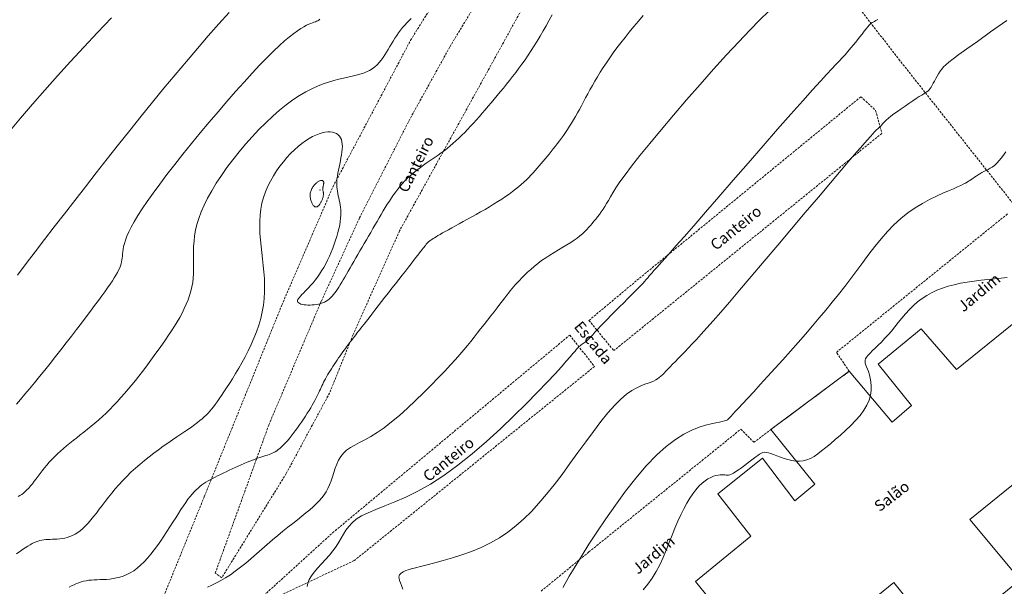
# Model space of a CAD drawing. Units: millimetres. Extents: x 21783 to 163269, y -70257 to 47500.
# Drawn here: x 59117 to 59206, y 30144 to 30195 of the extents above; entities that cross this region are included whole.
import ezdxf

# ---------------------------------------------------------------- set-up
doc = ezdxf.new("R2010")
doc.units = ezdxf.units.MM
doc.linetypes.add('HIDDEN', pattern=[0.375, 0.25, -0.125])
for name, color, linetype, lineweight in [('Layer1', 1, 'Continuous', 0), ('Layer7', 7, 'Continuous', 0), ('MDT1_CURVAS_MESTRE', 32, 'Continuous', 0), ('POSTE', 1, 'Continuous', 0)]:
    doc.layers.add(name, color=color, linetype=linetype, lineweight=lineweight)
doc.styles.add('EXPLODED0', font='verdana.ttf', dxfattribs={"height": 0.2})

msp = doc.modelspace()

# ---------------------------------------------------------------- linework, layer by layer
at = {"layer": 'Layer1', "linetype": 'HIDDEN', "ltscale": 0.8}
for p, q in [((59168.57747, 30167.8348, 814.492), (59170.83215, 30165.08889, 814.492)), ((59166.82297, 30166.4967, 814.492), (59169.07867, 30163.6491, 814.492))]:
    msp.add_line(p, q, dxfattribs=at)
for points, elevation in [([(59206.70767, 30246.9941), (59196.98317, 30240.1238), (59184.13727, 30229.94), (59179.93537, 30226.0128), (59177.14087, 30223.0496), (59175.69567, 30220.065), (59175.82937, 30218.4249), (59184.95467, 30206.7722), (59196.75597, 30191.5631), (59207.18717, 30178.3999), (59209.42477, 30178.6999), (59217.68829, 30169.44652)], 1635.77558), ([(59115.63877, 30121.9165), (59120.57907, 30126.3901), (59124.29767, 30131.5318), (59126.52857, 30135.3761), (59128.54017, 30139.4226), (59133.59237, 30151.8192), (59140.64557, 30169.2323), (59145.30267, 30179.9989), (59152.35537, 30193.2911), (59163.47677, 30211.1888), (59169.20087, 30219.61), (59172.89277, 30223.3978), (59177.34337, 30228.6521), (59189.71327, 30241.0398), (59193.64417, 30243.9392)], 1635.77558), ([(59168.57747, 30167.8348), (59172.94117, 30171.4835), (59193.30397, 30188.1614), (59194.64107, 30186.9218), (59195.20727, 30184.8316), (59170.83227, 30165.08875)], 814.492), ([(59168.57177, 30146.8001), (59182.39907, 30157.9614), (59183.55557, 30156.7574), (59192.24217, 30163.218), (59191.07687, 30164.9328), (59206.67997, 30177.5504)], 811.21979), ([(59138.80837, 30142.6597), (59145.26387, 30148.5346), (59166.82297, 30166.4967)], 814.492), ([(59169.07867, 30163.6491), (59147.22407, 30146.0082), (59139.14647, 30142.21712), (59138.80837, 30142.6597)], 814.492), ([(59164.23787, 30143.2449), (59168.57177, 30146.8001)], 811.21979)]:
    msp.add_lwpolyline(points, dxfattribs=dict(at, elevation=elevation))
at = {"layer": 'Layer1', "linetype": 'HIDDEN', "ltscale": 0.8, "elevation": 813.668}
msp.add_lwpolyline([(59134.59077, 30144.8732), (59139.46877, 30158.3567), (59144.24867, 30169.6272), (59147.70627, 30177.1422), (59152.19047, 30185.953), (59155.94317, 30192.7214), (59161.01257, 30201.1531), (59165.27127, 30207.6912), (59171.09707, 30215.8243), (59172.56137, 30215.4162), (59173.52767, 30214.0136), (59167.49087, 30205.2073), (59151.35567, 30175.9883), (59147.12617, 30166.5451), (59144.98597, 30161.2386), (59141.04067, 30153.913), (59135.18016, 30144.44759), (59134.59077, 30144.8732)], close=True, dxfattribs=at)
at = {"layer": 'Layer1', "elevation": 810.578}
for points in [[(59192.24217, 30163.218), (59196.13887, 30158.5918), (59197.90067, 30160.0968), (59194.85917, 30163.8558), (59198.79287, 30167.0584), (59201.98607, 30163.3805), (59208.31957, 30168.5081), (59212.09657, 30163.9414), (59215.40507, 30159.8999), (59217.27607, 30157.4743), (59219.94927, 30154.2174)], [(59178.26087, 30144.1078), (59183.28417, 30148.2168), (59180.29167, 30152.0689), (59184.34467, 30155.3163), (59187.30417, 30151.4528), (59189.11847, 30152.9515), (59185.11998, 30157.92092), (59192.24217, 30163.218)], [(59217.27607, 30157.4743), (59212.76717, 30153.5417), (59210.84427, 30155.9143), (59203.21887, 30149.752), (59207.77457, 30144.2594), (59200.73827, 30138.5209), (59196.28697, 30144.0246), (59188.53037, 30137.7186), (59186.72957, 30139.8907), (59183.72387, 30137.4021), (59178.24758, 30144.09693)]]:
    msp.add_lwpolyline(points, dxfattribs=at)
at = {"layer": 'MDT1_CURVAS_MESTRE'}
for points in [[(59125.17132, 30195.33899), (59123.88421, 30194.00409), (59122.6331, 30192.6778), (59121.41701, 30191.36074), (59120.23493, 30190.05388), (59119.08586, 30188.75819), (59117.96879, 30187.47465), (59116.8827, 30186.20421), (59115.82657, 30184.94785)], [(59144.09672, 30195.19809), (59144.00598, 30195.12806), (59143.91019, 30195.06712), (59143.80725, 30195.01487), (59143.69489, 30194.96993), (59143.57, 30194.92702), (59143.42926, 30194.8799), (59143.26936, 30194.82234), (59143.08697, 30194.74808), (59142.87878, 30194.65088), (59142.64147, 30194.52451), (59142.37173, 30194.36272), (59142.06624, 30194.15927), (59141.72168, 30193.90792), (59141.33474, 30193.60241), (59140.9021, 30193.23652), (59140.42044, 30192.80399), (59139.88645, 30192.29859), (59139.2968, 30191.71407), (59138.65023, 30191.047), (59137.95362, 30190.30511), (59137.21591, 30189.49898), (59136.44602, 30188.63915), (59135.65289, 30187.73618), (59134.84545, 30186.80062), (59134.03263, 30185.84303), (59133.22336, 30184.87395), (59132.42657, 30183.90396), (59131.65119, 30182.94359), (59130.90616, 30182.0034), (59130.2004, 30181.09396), (59129.54285, 30180.22581), (59128.94243, 30179.4095), (59128.40809, 30178.6556), (59127.94629, 30177.97208), (59127.5537, 30177.35663), (59127.22451, 30176.80436), (59126.95293, 30176.3104), (59126.73318, 30175.86985), (59126.55944, 30175.47783), (59126.42593, 30175.12945), (59126.32684, 30174.81983), (59126.25639, 30174.54408), (59126.20878, 30174.29732), (59126.17821, 30174.07466), (59126.15888, 30173.87122), (59126.145, 30173.68211), (59126.13078, 30173.50245), (59126.11042, 30173.32735), (59126.07885, 30173.15229), (59126.03399, 30172.97425), (59125.97446, 30172.79057), (59125.89891, 30172.59859), (59125.80597, 30172.39565), (59125.69428, 30172.17909), (59125.56247, 30171.94625), (59125.4092, 30171.69447), (59125.23308, 30171.42111), (59125.03277, 30171.12349), (59124.80689, 30170.79895), (59124.55409, 30170.44485), (59124.273, 30170.05851), (59123.96226, 30169.63729), (59123.62051, 30169.17853), (59123.24729, 30168.68094), (59122.84573, 30168.1488), (59122.41988, 30167.58776), (59121.97378, 30167.00347), (59121.51148, 30166.4016), (59121.03701, 30165.78778), (59120.55441, 30165.16768), (59120.06773, 30164.54695), (59119.581, 30163.93124), (59119.09828, 30163.32621), (59118.62359, 30162.7375), (59118.16099, 30162.17078), (59117.71451, 30161.63169), (59117.2882, 30161.1259), (59116.88609, 30160.65904), (59116.51131, 30160.23532)], [(59116.52251, 30146.62), (59116.81166, 30146.83016), (59117.07586, 30147.01737), (59117.31811, 30147.18288), (59117.54139, 30147.32794), (59117.74872, 30147.45383), (59117.94307, 30147.56179), (59118.12746, 30147.65309), (59118.30487, 30147.72898), (59118.47831, 30147.79073), (59118.65077, 30147.8396), (59118.82524, 30147.87684), (59119.00472, 30147.90371), (59119.19162, 30147.92171), (59119.38594, 30147.9333), (59119.58709, 30147.94118), (59119.79451, 30147.94805), (59120.00759, 30147.95659), (59120.22576, 30147.96951), (59120.44843, 30147.9895), (59120.67502, 30148.01926), (59120.90494, 30148.06149), (59121.13761, 30148.11889), (59121.37244, 30148.19415), (59121.60885, 30148.28997), (59121.84626, 30148.40904), (59122.08407, 30148.55407), (59122.32171, 30148.72775), (59122.55891, 30148.9319), (59122.79667, 30149.16487), (59123.03632, 30149.42413), (59123.27917, 30149.70715), (59123.52655, 30150.0114), (59123.77978, 30150.33436), (59124.04019, 30150.67348), (59124.3091, 30151.02625), (59124.58782, 30151.39013), (59124.87768, 30151.7626), (59125.18001, 30152.14112), (59125.49612, 30152.52317), (59125.82734, 30152.90622), (59126.17499, 30153.28774), (59126.54039, 30153.6652), (59126.92409, 30154.03638), (59127.32358, 30154.40032), (59127.73554, 30154.75639), (59128.15669, 30155.10392), (59128.58373, 30155.44227), (59129.01336, 30155.7708), (59129.44228, 30156.08886), (59129.86721, 30156.3958), (59130.28483, 30156.69098), (59130.69186, 30156.97374), (59131.085, 30157.24345), (59131.46096, 30157.49945), (59131.81643, 30157.74109), (59132.14812, 30157.96774), (59132.45273, 30158.17874), (59132.72811, 30158.37413), (59132.97665, 30158.5567), (59133.20187, 30158.72992), (59133.40732, 30158.89726), (59133.59651, 30159.0622), (59133.77299, 30159.22819), (59133.94029, 30159.39873), (59134.10193, 30159.57727), (59134.26144, 30159.76729), (59134.42236, 30159.97226), (59134.58822, 30160.19565), (59134.76255, 30160.44093), (59134.94888, 30160.71158), (59135.15074, 30161.01107), (59135.37167, 30161.34286), (59135.61388, 30161.70944), (59135.87441, 30162.10934), (59136.14896, 30162.5401), (59136.43325, 30162.99926), (59136.723, 30163.48435), (59137.01392, 30163.99292), (59137.30172, 30164.5225), (59137.58214, 30165.07064), (59137.85087, 30165.63487), (59138.10363, 30166.21273), (59138.33615, 30166.80176), (59138.54413, 30167.3995), (59138.72329, 30168.00349), (59138.86935, 30168.61126), (59138.97802, 30169.22037), (59139.04666, 30169.82867), (59139.07917, 30170.43535), (59139.08109, 30171.03993), (59139.05795, 30171.64192), (59139.0153, 30172.24084), (59138.95868, 30172.8362), (59138.89363, 30173.42752), (59138.82568, 30174.01431), (59138.76038, 30174.5961), (59138.70327, 30175.17238), (59138.65988, 30175.74269), (59138.63576, 30176.30653), (59138.63645, 30176.86342), (59138.66748, 30177.41288), (59138.7344, 30177.95442), (59138.84126, 30178.48736), (59138.98617, 30179.01026), (59139.16578, 30179.52147), (59139.3767, 30180.01936), (59139.61558, 30180.50228), (59139.87904, 30180.96859), (59140.16371, 30181.41666), (59140.46624, 30181.84484), (59140.78324, 30182.2515), (59141.11135, 30182.63498), (59141.4472, 30182.99366), (59141.78743, 30183.32589), (59142.12866, 30183.63003), (59142.46753, 30183.90443), (59142.80066, 30184.14747), (59143.12507, 30184.3579), (59143.43922, 30184.53608), (59143.74197, 30184.68279), (59144.03215, 30184.79879), (59144.30861, 30184.88485), (59144.5702, 30184.94173), (59144.81577, 30184.9702), (59145.04416, 30184.97103), (59145.25422, 30184.94499), (59145.44479, 30184.89284), (59145.61471, 30184.81535), (59145.76285, 30184.71328), (59145.88803, 30184.58741), (59145.9891, 30184.4385), (59146.06492, 30184.26733), (59146.115, 30184.07491), (59146.14151, 30183.86333), (59146.14731, 30183.63496), (59146.13525, 30183.39213), (59146.10819, 30183.1372), (59146.06897, 30182.87252), (59146.02045, 30182.60045), (59145.96548, 30182.32332), (59145.9069, 30182.0435), (59145.84758, 30181.76334), (59145.79035, 30181.48517), (59145.73809, 30181.21137), (59145.69362, 30180.94427), (59145.65981, 30180.68623), (59145.63951, 30180.4396), (59145.63471, 30180.20596), (59145.64397, 30179.98382), (59145.66497, 30179.77091), (59145.69541, 30179.56498), (59145.73299, 30179.36376), (59145.77539, 30179.16498), (59145.82033, 30178.96639), (59145.86548, 30178.76572), (59145.90854, 30178.56071), (59145.94721, 30178.34909), (59145.97918, 30178.12862), (59146.00215, 30177.89701), (59146.01381, 30177.65201), (59146.01184, 30177.39137), (59145.99396, 30177.1128), (59145.95839, 30176.81489), (59145.90554, 30176.49949), (59145.83634, 30176.16932), (59145.75175, 30175.82708), (59145.65271, 30175.47546), (59145.54016, 30175.11716), (59145.41504, 30174.7549), (59145.2783, 30174.39135), (59145.13088, 30174.02924), (59144.97373, 30173.67125), (59144.80778, 30173.3201), (59144.634, 30172.97847), (59144.4533, 30172.64908), (59144.26665, 30172.33461), (59144.07499, 30172.03778), (59143.8795, 30171.76069), (59143.68238, 30171.50311), (59143.48606, 30171.26422), (59143.29298, 30171.04319), (59143.10559, 30170.83919), (59142.9263, 30170.6514), (59142.75758, 30170.479), (59142.60184, 30170.32116), (59142.46154, 30170.17706), (59142.3391, 30170.04588), (59142.23696, 30169.92678), (59142.15757, 30169.81895), (59142.10335, 30169.72156), (59142.07676, 30169.63379), (59142.08022, 30169.55481), (59142.11527, 30169.48397), (59142.17984, 30169.42129), (59142.27098, 30169.36696), (59142.38571, 30169.32118), (59142.52107, 30169.28412), (59142.67409, 30169.25599), (59142.84181, 30169.23698), (59143.02126, 30169.22727), (59143.20948, 30169.22706), (59143.40349, 30169.23654), (59143.60034, 30169.25591), (59143.79705, 30169.28534), (59143.99067, 30169.32504), (59144.17822, 30169.37519), (59144.35674, 30169.43599), (59144.52399, 30169.50763), (59144.6806, 30169.59034), (59144.82795, 30169.68434), (59144.9674, 30169.78987), (59145.10031, 30169.90716), (59145.22806, 30170.03644), (59145.35199, 30170.17793), (59145.47349, 30170.33187), (59145.5939, 30170.49849), (59145.71461, 30170.67801), (59145.83697, 30170.87067), (59145.96235, 30171.0767), (59146.09212, 30171.29633), (59146.22764, 30171.52978), (59146.37026, 30171.77729), (59146.52102, 30172.03884), (59146.67953, 30172.31343), (59146.84504, 30172.59982), (59147.01682, 30172.89677), (59147.19414, 30173.20302), (59147.37626, 30173.51733), (59147.56245, 30173.83846), (59147.75197, 30174.16517), (59147.94408, 30174.4962), (59148.13805, 30174.83032), (59148.33315, 30175.16627), (59148.52863, 30175.50282), (59148.72376, 30175.83871), (59148.91781, 30176.17271), (59149.11004, 30176.50357), (59149.29995, 30176.83019), (59149.48795, 30177.15205), (59149.67471, 30177.46878), (59149.86087, 30177.78), (59150.04708, 30178.08535), (59150.23401, 30178.38444), (59150.4223, 30178.67691), (59150.6126, 30178.96239), (59150.80557, 30179.2405), (59151.00186, 30179.51087), (59151.20213, 30179.77312), (59151.40702, 30180.02688), (59151.61719, 30180.27179), (59151.8333, 30180.50746), (59152.05599, 30180.73353), (59152.28571, 30180.94991), (59152.5221, 30181.15765), (59152.76457, 30181.35811), (59153.01256, 30181.55263), (59153.26549, 30181.74255), (59153.52278, 30181.92922), (59153.78386, 30182.11399), (59154.04815, 30182.2982), (59154.31508, 30182.4832), (59154.58407, 30182.67033), (59154.85455, 30182.86094), (59155.12594, 30183.05637), (59155.39768, 30183.25798), (59155.66917, 30183.4671), (59155.93985, 30183.68509), (59156.20929, 30183.91299), (59156.47755, 30184.15067), (59156.74489, 30184.39771), (59157.01151, 30184.65369), (59157.27764, 30184.91818), (59157.54351, 30185.19076), (59157.80935, 30185.471), (59158.07537, 30185.75848), (59158.34181, 30186.05278), (59158.60889, 30186.35346), (59158.87683, 30186.66012), (59159.14586, 30186.97231), (59159.4162, 30187.28963), (59159.68808, 30187.61164), (59159.96173, 30187.93792), (59160.23728, 30188.26823), (59160.51454, 30188.60306), (59160.79323, 30188.94307), (59161.07305, 30189.28893), (59161.35374, 30189.64132), (59161.63501, 30190.00089), (59161.91658, 30190.36833), (59162.19816, 30190.74429), (59162.47948, 30191.12946), (59162.76025, 30191.52448), (59163.04018, 30191.93005), (59163.31901, 30192.34681), (59163.59645, 30192.77545), (59163.8722, 30193.21663), (59164.146, 30193.67102), (59164.41754, 30194.13871), (59164.68636, 30194.61744), (59164.95201, 30195.10437), (59165.21402, 30195.59669)], [(59116.61467, 30171.96139), (59117.40019, 30172.99554), (59118.21864, 30174.06933), (59119.06983, 30175.18207), (59119.95356, 30176.33305), (59120.86905, 30177.52071), (59121.81302, 30178.74002), (59122.78164, 30179.98506), (59123.77102, 30181.24995), (59124.7773, 30182.52876), (59125.79663, 30183.81561), (59126.82515, 30185.10459), (59127.85897, 30186.3898), (59128.89426, 30187.66532), (59129.92713, 30188.92527), (59130.95373, 30190.16374), (59131.97019, 30191.37482), (59132.97266, 30192.55261), (59133.95727, 30193.6912), (59134.92015, 30194.78471), (59135.85821, 30195.82864)], [(59116.67201, 30151.84573), (59116.83125, 30151.92559), (59116.99076, 30152.02287), (59117.15015, 30152.13936), (59117.30924, 30152.27629), (59117.46872, 30152.43255), (59117.62945, 30152.60644), (59117.79234, 30152.79627), (59117.95827, 30153.00034), (59118.12812, 30153.21695), (59118.30278, 30153.44441), (59118.48314, 30153.68103), (59118.67009, 30153.92509), (59118.86451, 30154.17492), (59119.06729, 30154.4288), (59119.27931, 30154.68505), (59119.50147, 30154.94198), (59119.73465, 30155.19787), (59119.97973, 30155.45104), (59120.23731, 30155.70028), (59120.50675, 30155.94634), (59120.78715, 30156.19045), (59121.07756, 30156.43386), (59121.37707, 30156.67781), (59121.68476, 30156.92352), (59121.9997, 30157.17224), (59122.32097, 30157.42521), (59122.64764, 30157.68366), (59122.97879, 30157.94884), (59123.3135, 30158.22197), (59123.65084, 30158.50431), (59123.98988, 30158.79708), (59124.32972, 30159.10153), (59124.66941, 30159.41889), (59125.00815, 30159.75001), (59125.34558, 30160.0942), (59125.68143, 30160.45035), (59126.01545, 30160.81738), (59126.3474, 30161.1942), (59126.677, 30161.57972), (59127.00401, 30161.97284), (59127.32817, 30162.37247), (59127.64922, 30162.77753), (59127.96692, 30163.18693), (59128.281, 30163.59956), (59128.59122, 30164.01434), (59128.89731, 30164.43019), (59129.19901, 30164.846), (59129.49609, 30165.26069), (59129.78807, 30165.67337), (59130.0737, 30166.08393), (59130.35152, 30166.49248), (59130.62007, 30166.89911), (59130.87788, 30167.30392), (59131.1235, 30167.70701), (59131.35546, 30168.10849), (59131.5723, 30168.50844), (59131.77257, 30168.90698), (59131.9548, 30169.30419), (59132.11753, 30169.70017), (59132.25929, 30170.09503), (59132.37864, 30170.48887), (59132.4741, 30170.88178), (59132.54422, 30171.27386), (59132.58872, 30171.66556), (59132.61209, 30172.05873), (59132.61998, 30172.45558), (59132.61808, 30172.85829), (59132.61204, 30173.26908), (59132.60754, 30173.69014), (59132.61024, 30174.12367), (59132.6258, 30174.57188), (59132.65991, 30175.03696), (59132.71822, 30175.52112), (59132.80641, 30176.02654), (59132.93014, 30176.55545), (59133.09507, 30177.11003), (59133.30689, 30177.69248), (59133.57124, 30178.30501), (59133.89203, 30178.94842), (59134.26596, 30179.61792), (59134.68797, 30180.30733), (59135.15299, 30181.01046), (59135.65597, 30181.72113), (59136.19183, 30182.43317), (59136.75551, 30183.14037), (59137.34195, 30183.83657), (59137.94607, 30184.51557), (59138.56282, 30185.17119), (59139.18712, 30185.79725), (59139.81391, 30186.38757), (59140.43813, 30186.93596), (59141.05471, 30187.43623), (59141.65858, 30187.88221), (59142.24546, 30188.26965), (59142.81414, 30188.60209), (59143.36419, 30188.88501), (59143.89519, 30189.12389), (59144.40671, 30189.32421), (59144.89832, 30189.49145), (59145.3696, 30189.63108), (59145.82012, 30189.7486), (59146.24945, 30189.84947), (59146.65717, 30189.93917), (59147.04284, 30190.0232), (59147.40605, 30190.10702), (59147.74635, 30190.19612), (59148.06334, 30190.29598), (59148.35657, 30190.41207), (59148.62607, 30190.54866), (59148.87359, 30190.70516), (59149.10134, 30190.87975), (59149.31152, 30191.07062), (59149.50634, 30191.27595), (59149.688, 30191.49395), (59149.85871, 30191.72279), (59150.02066, 30191.96066), (59150.17607, 30192.20575), (59150.32714, 30192.45626), (59150.47606, 30192.71036), (59150.62505, 30192.96624), (59150.77631, 30193.2221), (59150.93203, 30193.47612), (59151.09444, 30193.72649), (59151.26518, 30193.97151), (59151.44378, 30194.20987), (59151.62923, 30194.44041), (59151.82048, 30194.66194), (59152.01654, 30194.87328), (59152.21637, 30195.07324), (59152.41896, 30195.26064)], [(59121.31306, 30143.58668), (59121.53117, 30143.71069), (59121.74634, 30143.82164), (59121.96049, 30143.91967), (59122.17557, 30144.00492), (59122.39353, 30144.07751), (59122.61631, 30144.1376), (59122.84585, 30144.1853), (59123.08409, 30144.22077), (59123.33253, 30144.2447), (59123.59083, 30144.26011), (59123.85823, 30144.27058), (59124.13393, 30144.2797), (59124.41718, 30144.29106), (59124.70719, 30144.30823), (59125.00318, 30144.3348), (59125.30438, 30144.37437), (59125.61001, 30144.43051), (59125.91929, 30144.5068), (59126.23144, 30144.60684), (59126.5457, 30144.73421), (59126.86127, 30144.89249), (59127.17739, 30145.08527), (59127.49328, 30145.31614), (59127.80816, 30145.58725), (59128.1213, 30145.89511), (59128.43196, 30146.23478), (59128.73941, 30146.60134), (59129.0429, 30146.98986), (59129.34172, 30147.39541), (59129.63511, 30147.81306), (59129.92234, 30148.23789), (59130.20269, 30148.66498), (59130.47541, 30149.08939), (59130.73978, 30149.50619), (59130.99504, 30149.91046), (59131.24048, 30150.29728), (59131.47535, 30150.6617), (59131.69892, 30150.99882), (59131.91087, 30151.30493), (59132.11249, 30151.58128), (59132.3055, 30151.83033), (59132.49161, 30152.05458), (59132.67252, 30152.2565), (59132.84996, 30152.43855), (59133.02563, 30152.60323), (59133.20124, 30152.753), (59133.37851, 30152.89034), (59133.55914, 30153.01773), (59133.74484, 30153.13765), (59133.93734, 30153.25256), (59134.13834, 30153.36496), (59134.34954, 30153.4773), (59134.57267, 30153.59208), (59134.80881, 30153.71118), (59135.05661, 30153.83416), (59135.3141, 30153.95999), (59135.5793, 30154.08764), (59135.85025, 30154.21609), (59136.12496, 30154.3443), (59136.40146, 30154.47125), (59136.67778, 30154.5959), (59136.95195, 30154.71723), (59137.22199, 30154.83422), (59137.48594, 30154.94583), (59137.74181, 30155.05103), (59137.98763, 30155.1488), (59138.22144, 30155.2381), (59138.44125, 30155.31792), (59138.64571, 30155.38775), (59138.8359, 30155.44928), (59139.01349, 30155.50471), (59139.18019, 30155.55625), (59139.33768, 30155.60611), (59139.48765, 30155.65651), (59139.63178, 30155.70966), (59139.77177, 30155.76776), (59139.90931, 30155.83303), (59140.04609, 30155.90767), (59140.18378, 30155.99391), (59140.32409, 30156.09394), (59140.4687, 30156.20999), (59140.6193, 30156.34426), (59140.77758, 30156.49896), (59140.94469, 30156.67552), (59141.11963, 30156.87223), (59141.30088, 30157.08661), (59141.48689, 30157.31617), (59141.67615, 30157.55841), (59141.86711, 30157.81086), (59142.05825, 30158.07101), (59142.24802, 30158.33639), (59142.43491, 30158.60449), (59142.61737, 30158.87285), (59142.79387, 30159.13896), (59142.96289, 30159.40033), (59143.12288, 30159.65449), (59143.27232, 30159.89893), (59143.40968, 30160.13117), (59143.53393, 30160.34939), (59143.64608, 30160.55443), (59143.74767, 30160.74779), (59143.84023, 30160.93097), (59143.92527, 30161.10548), (59144.00433, 30161.27283), (59144.07893, 30161.43451), (59144.15061, 30161.59204), (59144.22088, 30161.74692), (59144.29128, 30161.90065), (59144.36333, 30162.05474), (59144.43856, 30162.21068), (59144.51849, 30162.37), (59144.60466, 30162.53418), (59144.69858, 30162.70474), (59144.80134, 30162.8827), (59144.91216, 30163.06716), (59145.02984, 30163.25676), (59145.15317, 30163.45011), (59145.28092, 30163.64585), (59145.41188, 30163.84259), (59145.54483, 30164.03897), (59145.67857, 30164.2336), (59145.81187, 30164.42513), (59145.94352, 30164.61216), (59146.07231, 30164.79333), (59146.19701, 30164.96727), (59146.31642, 30165.13259), (59146.42932, 30165.28793), (59146.53449, 30165.43191), (59146.63131, 30165.56389), (59146.72148, 30165.68618), (59146.80732, 30165.80182), (59146.89113, 30165.91386), (59146.9752, 30166.02533), (59147.06185, 30166.13929), (59147.15336, 30166.25877), (59147.25206, 30166.38682), (59147.36022, 30166.52647), (59147.48017, 30166.68078), (59147.6142, 30166.85279), (59147.76461, 30167.04553), (59147.93371, 30167.26205), (59148.1238, 30167.5054), (59148.33718, 30167.77862), (59148.57518, 30168.08348), (59148.83527, 30168.41675), (59149.11393, 30168.77392), (59149.40765, 30169.15048), (59149.71293, 30169.54193), (59150.02625, 30169.94376), (59150.3441, 30170.35146), (59150.66298, 30170.76053), (59150.97936, 30171.16645), (59151.28975, 30171.56474), (59151.59063, 30171.95087), (59151.8785, 30172.32035), (59152.14983, 30172.66866), (59152.40113, 30172.9913), (59152.62888, 30173.28377), (59152.83048, 30173.54271), (59153.00692, 30173.76936), (59153.16013, 30173.96615), (59153.292, 30174.13545), (59153.40445, 30174.27969), (59153.49939, 30174.40126), (59153.57872, 30174.50256), (59153.64435, 30174.586), (59153.69819, 30174.65398), (59153.74216, 30174.7089), (59153.77815, 30174.75316), (59153.80808, 30174.78917), (59153.83385, 30174.81934), (59153.85738, 30174.84605), (59153.88058, 30174.87172), (59153.90535, 30174.89849), (59153.93364, 30174.92752), (59153.96739, 30174.95971), (59154.00855, 30174.99596), (59154.05906, 30175.03717), (59154.12087, 30175.08424), (59154.19593, 30175.13807), (59154.28617, 30175.19956), (59154.39355, 30175.26961), (59154.52001, 30175.34912), (59154.66749, 30175.439), (59154.83795, 30175.54013), (59155.03332, 30175.65344), (59155.25555, 30175.7798), (59155.50659, 30175.92013), (59155.78748, 30176.07497), (59156.09562, 30176.2434), (59156.42751, 30176.42416), (59156.77965, 30176.61598), (59157.14855, 30176.81759), (59157.5307, 30177.02773), (59157.92261, 30177.24512), (59158.32077, 30177.4685), (59158.72169, 30177.6966), (59159.12187, 30177.92816), (59159.5178, 30178.16189), (59159.906, 30178.39654), (59160.28295, 30178.63084), (59160.64516, 30178.86352), (59160.98912, 30179.09331), (59161.31219, 30179.31923), (59161.61505, 30179.54143), (59161.89925, 30179.76037), (59162.16632, 30179.97649), (59162.41779, 30180.19023), (59162.6552, 30180.40205), (59162.88009, 30180.61238), (59163.094, 30180.82168), (59163.29846, 30181.03038), (59163.49501, 30181.23894), (59163.68518, 30181.44779), (59163.87051, 30181.65739), (59164.05254, 30181.86818), (59164.23281, 30182.08061), (59164.41284, 30182.29512), (59164.5939, 30182.51215), (59164.77607, 30182.73215), (59164.95919, 30182.95556), (59165.14305, 30183.18282), (59165.32748, 30183.41436), (59165.51229, 30183.65062), (59165.6973, 30183.89205), (59165.88232, 30184.13908), (59166.06716, 30184.39216), (59166.25165, 30184.65172), (59166.43558, 30184.9182), (59166.61879, 30185.19204), (59166.80108, 30185.47369), (59166.98227, 30185.76357), (59167.16218, 30186.06213), (59167.34087, 30186.36976), (59167.51947, 30186.68659), (59167.69936, 30187.01271), (59167.88191, 30187.3482), (59168.06849, 30187.69316), (59168.2605, 30188.04766), (59168.4593, 30188.4118), (59168.66627, 30188.78566), (59168.8828, 30189.16932), (59169.11026, 30189.56287), (59169.35002, 30189.96639), (59169.60347, 30190.37998), (59169.87198, 30190.80371), (59170.15693, 30191.23767), (59170.4597, 30191.68196), (59170.7813, 30192.13648), (59171.12133, 30192.6005), (59171.47899, 30193.07313), (59171.85351, 30193.55347), (59172.2441, 30194.04062), (59172.64999, 30194.53369), (59173.0704, 30195.03176), (59173.50454, 30195.53395)], [(59133.88311, 30143.58886), (59134.28892, 30143.77858), (59134.6959, 30143.97819), (59135.10814, 30144.19626), (59135.52973, 30144.44141), (59135.96475, 30144.72222), (59136.41609, 30145.04456), (59136.88181, 30145.40342), (59137.35877, 30145.79105), (59137.84383, 30146.19972), (59138.33386, 30146.6217), (59138.82573, 30147.04923), (59139.31629, 30147.47459), (59139.8024, 30147.89002), (59140.28098, 30148.28918), (59140.74912, 30148.67117), (59141.20396, 30149.03651), (59141.64265, 30149.38568), (59142.06232, 30149.71918), (59142.46012, 30150.03752), (59142.83319, 30150.34118), (59143.17867, 30150.63068), (59143.49445, 30150.90729), (59143.78138, 30151.17549), (59144.04107, 30151.44058), (59144.27512, 30151.70781), (59144.48515, 30151.98246), (59144.67275, 30152.26982), (59144.83954, 30152.57514), (59144.9871, 30152.90372), (59145.11819, 30153.25843), (59145.24007, 30153.63259), (59145.36112, 30154.01714), (59145.48976, 30154.40302), (59145.63438, 30154.78115), (59145.80338, 30155.14246), (59146.00514, 30155.4779), (59146.24808, 30155.77838), (59146.53917, 30156.03924), (59146.87967, 30156.27339), (59147.26945, 30156.49812), (59147.70836, 30156.73073), (59148.19625, 30156.98852), (59148.73297, 30157.2888), (59149.31838, 30157.64885), (59149.95233, 30158.08598), (59150.63215, 30158.61124), (59151.345, 30159.21067), (59152.07555, 30159.86407), (59152.80844, 30160.55123), (59153.52832, 30161.25195), (59154.21985, 30161.94603), (59154.86766, 30162.61325), (59155.45642, 30163.23341), (59155.9751, 30163.79139), (59156.43003, 30164.29238), (59156.83186, 30164.74666), (59157.19125, 30165.1645), (59157.51886, 30165.55618), (59157.82535, 30165.93198), (59158.12137, 30166.30217), (59158.41757, 30166.67703), (59158.72197, 30167.06398), (59159.03197, 30167.45909), (59159.34232, 30167.85555), (59159.64778, 30168.24658), (59159.9431, 30168.62538), (59160.22305, 30168.98516), (59160.48236, 30169.31914), (59160.71581, 30169.62051), (59160.92015, 30169.88486), (59161.10019, 30170.11727), (59161.26274, 30170.32519), (59161.41462, 30170.51606), (59161.56266, 30170.69734), (59161.71365, 30170.87649), (59161.87442, 30171.06094), (59162.05179, 30171.25816), (59162.25137, 30171.47379), (59162.474, 30171.70625), (59162.7193, 30171.95216), (59162.9869, 30172.20814), (59163.27644, 30172.47082), (59163.58755, 30172.7368), (59163.91985, 30173.0027), (59164.27299, 30173.26515), (59164.64546, 30173.52133), (59165.03126, 30173.77066), (59165.42328, 30174.01311), (59165.81438, 30174.24866), (59166.19744, 30174.47731), (59166.56534, 30174.69903), (59166.91095, 30174.91379), (59167.22714, 30175.12159), (59167.50879, 30175.32264), (59167.75874, 30175.51811), (59167.98184, 30175.7094), (59168.18292, 30175.89791), (59168.36683, 30176.08505), (59168.53841, 30176.27223), (59168.70251, 30176.46085), (59168.86395, 30176.65231), (59169.02669, 30176.84802), (59169.19105, 30177.04936), (59169.35643, 30177.25772), (59169.52226, 30177.47448), (59169.68795, 30177.70102), (59169.85292, 30177.93874), (59170.01658, 30178.18902), (59170.17835, 30178.45324), (59170.34129, 30178.73586), (59170.523, 30179.05363), (59170.74473, 30179.42635), (59171.02771, 30179.87386), (59171.3932, 30180.41595), (59171.86244, 30181.07246), (59172.45667, 30181.8632), (59173.19713, 30182.80798), (59174.09581, 30183.91661), (59175.12769, 30185.15884), (59176.25845, 30186.49441), (59177.4538, 30187.88306), (59178.67945, 30189.28453), (59179.90111, 30190.65856), (59181.08447, 30191.9649), (59182.19525, 30193.16327), (59183.20584, 30194.22235), (59184.11543, 30195.14654), (59184.92991, 30195.94914)], [(59194.85652, 30195.16708), (59194.67013, 30195.07678), (59194.5256, 30195.00845), (59194.4097, 30194.95072), (59194.31303, 30194.89492), (59194.2262, 30194.83236), (59194.1398, 30194.75437), (59194.04445, 30194.65229), (59193.93073, 30194.51744), (59193.78926, 30194.34114), (59193.61323, 30194.1178), (59193.4063, 30193.85415), (59193.17469, 30193.56), (59192.92465, 30193.24515), (59192.66241, 30192.91943), (59192.39423, 30192.59264), (59192.12633, 30192.27458), (59191.86496, 30191.97508), (59191.611, 30191.69685), (59191.34388, 30191.41431), (59191.0377, 30191.09479), (59190.66652, 30190.70563), (59190.20443, 30190.21416), (59189.62551, 30189.5877), (59188.90384, 30188.7936), (59188.01349, 30187.79919), (59186.94104, 30186.58689), (59185.72296, 30185.19953), (59184.40823, 30183.69503), (59183.04583, 30182.13131), (59181.68473, 30180.5663), (59180.3739, 30179.05792), (59179.16232, 30177.66409), (59178.09895, 30176.44273), (59177.22067, 30175.43744), (59176.51589, 30174.6345), (59175.96093, 30174.00588), (59175.53213, 30173.52353), (59175.20578, 30173.15941), (59174.95821, 30172.88548), (59174.76574, 30172.6737), (59174.60469, 30172.49603), (59174.4554, 30172.32927), (59174.31428, 30172.16955), (59174.18178, 30172.01785), (59174.05836, 30171.87514), (59173.94445, 30171.74239), (59173.8405, 30171.62057), (59173.74696, 30171.51067), (59173.66426, 30171.41365), (59173.59139, 30171.3289), (59173.52143, 30171.24943), (59173.446, 30171.16664), (59173.35671, 30171.07198), (59173.24519, 30170.95684), (59173.10304, 30170.81266), (59172.92189, 30170.63085), (59172.69335, 30170.40283), (59172.41244, 30170.12333), (59172.08781, 30169.8004), (59171.73149, 30169.44537), (59171.35554, 30169.06962), (59170.972, 30168.68448), (59170.59291, 30168.3013), (59170.23031, 30167.93145), (59169.89627, 30167.58627), (59169.60016, 30167.27493), (59169.34082, 30166.99778), (59169.11441, 30166.753), (59168.91712, 30166.53877), (59168.74512, 30166.35325), (59168.59458, 30166.19463), (59168.46167, 30166.06107), (59168.34258, 30165.95075), (59168.23373, 30165.86118), (59168.13259, 30165.78726), (59168.0369, 30165.72319), (59167.94439, 30165.66322), (59167.85277, 30165.60157), (59167.7598, 30165.53247), (59167.66318, 30165.45014), (59167.56066, 30165.34882), (59167.44704, 30165.22089), (59167.3055, 30165.05147), (59167.1163, 30164.82383), (59166.85967, 30164.52123), (59166.51588, 30164.12695), (59166.06518, 30163.62427), (59165.48783, 30162.99645), (59164.76408, 30162.22677), (59163.88209, 30161.30786), (59162.86166, 30160.26973), (59161.73052, 30159.15178), (59160.51636, 30157.99337), (59159.24691, 30156.83389), (59157.94988, 30155.71272), (59156.65297, 30154.66924), (59155.38391, 30153.74282), (59154.16716, 30152.96268), (59153.01417, 30152.31738), (59151.93316, 30151.78533), (59150.93234, 30151.34493), (59150.01993, 30150.97457), (59149.20412, 30150.65266), (59148.49315, 30150.35759), (59147.89521, 30150.06777), (59147.41349, 30149.76538), (59147.03107, 30149.44782), (59146.72602, 30149.11623), (59146.47639, 30148.77179), (59146.26022, 30148.41566), (59146.05559, 30148.04901), (59145.84054, 30147.67302), (59145.59313, 30147.28883), (59145.2979, 30146.89806), (59144.96531, 30146.50402), (59144.61229, 30146.11044), (59144.25577, 30145.72108), (59143.91271, 30145.33968), (59143.60003, 30144.96998), (59143.33468, 30144.61572), (59143.13359, 30144.28065), (59143.00664, 30143.96626), (59142.93549, 30143.66497)], [(59151.65558, 30143.41825), (59151.54205, 30143.74036), (59151.42547, 30143.99774), (59151.34546, 30144.20811), (59151.30493, 30144.37931), (59151.29765, 30144.51674), (59151.31735, 30144.62578), (59151.35779, 30144.71184), (59151.41274, 30144.78031), (59151.47593, 30144.83657), (59151.54113, 30144.88601), (59151.60575, 30144.93366), (59151.68191, 30144.98298), (59151.78537, 30145.03706), (59151.93192, 30145.09901), (59152.13733, 30145.17192), (59152.41738, 30145.25887), (59152.78784, 30145.36297), (59153.26449, 30145.4873), (59153.85694, 30145.63504), (59154.55005, 30145.80963), (59155.32255, 30146.01461), (59156.15313, 30146.25351), (59157.02051, 30146.52984), (59157.90339, 30146.84715), (59158.78048, 30147.20895), (59159.63048, 30147.61878), (59160.43702, 30148.07989), (59161.20332, 30148.59444), (59161.93756, 30149.16433), (59162.64787, 30149.79145), (59163.3424, 30150.47769), (59164.02932, 30151.22493), (59164.71677, 30152.03508), (59165.4129, 30152.91002), (59166.12321, 30153.84709), (59166.84258, 30154.82533), (59167.56324, 30155.81924), (59168.27741, 30156.80331), (59168.97732, 30157.75205), (59169.6552, 30158.63994), (59170.30328, 30159.44148), (59170.91378, 30160.13116), (59171.48032, 30160.69065), (59172.00211, 30161.13034), (59172.47978, 30161.4678), (59172.91391, 30161.72058), (59173.30513, 30161.90627), (59173.65404, 30162.04242), (59173.96125, 30162.1466), (59174.22736, 30162.23638), (59174.4542, 30162.32673), (59174.64838, 30162.42231), (59174.81775, 30162.52519), (59174.97013, 30162.63742), (59175.11336, 30162.76108), (59175.25527, 30162.89822), (59175.4037, 30163.05093), (59175.56647, 30163.22125), (59175.75005, 30163.41101), (59175.9554, 30163.62097), (59176.1821, 30163.85166), (59176.42973, 30164.1036), (59176.69789, 30164.3773), (59176.98616, 30164.67329), (59177.29412, 30164.99208), (59177.62136, 30165.33421), (59177.97017, 30165.70332), (59178.35372, 30166.11564), (59178.78785, 30166.59057), (59179.28843, 30167.14745), (59179.87132, 30167.80568), (59180.55238, 30168.58462), (59181.34749, 30169.50364), (59182.27249, 30170.58212), (59183.33396, 30171.82812), (59184.50137, 30173.20444), (59185.73487, 30174.66256), (59186.99464, 30176.15397), (59188.24083, 30177.63016), (59189.43363, 30179.04262), (59190.5332, 30180.34282), (59191.4997, 30181.48226), (59192.30309, 30182.42434), (59192.95245, 30183.18012), (59193.46664, 30183.7726), (59193.86452, 30184.22476), (59194.16496, 30184.55958), (59194.38681, 30184.80006), (59194.54895, 30184.96917), (59194.67023, 30185.08991), (59194.76693, 30185.18218), (59194.84494, 30185.25358), (59194.90757, 30185.30862), (59194.95813, 30185.35183), (59194.99993, 30185.38771), (59195.03626, 30185.4208), (59195.07044, 30185.45561), (59195.10578, 30185.49665), (59195.14598, 30185.54804), (59195.19634, 30185.61226), (59195.26256, 30185.69141), (59195.35033, 30185.78756), (59195.46536, 30185.90279), (59195.61335, 30186.03919), (59195.79999, 30186.19885), (59196.03098, 30186.38383), (59196.30899, 30186.59457), (59196.62455, 30186.82475), (59196.96514, 30187.06641), (59197.31827, 30187.31158), (59197.67142, 30187.55229), (59198.01209, 30187.78058), (59198.32777, 30187.98846), (59198.60596, 30188.16798), (59198.83746, 30188.31392), (59199.02635, 30188.43206), (59199.17998, 30188.53097), (59199.30575, 30188.61919), (59199.41104, 30188.70526), (59199.50321, 30188.79773), (59199.58966, 30188.90516), (59199.67775, 30189.03609), (59199.77355, 30189.19657), (59199.87792, 30189.38265), (59199.99036, 30189.58788), (59200.11043, 30189.8058), (59200.23764, 30190.02998), (59200.37153, 30190.25395), (59200.51162, 30190.47127), (59200.65746, 30190.67549), (59200.81467, 30190.86598), (59201.01333, 30191.06539), (59201.28964, 30191.30222), (59201.67978, 30191.60492), (59202.21993, 30192.00199), (59202.94628, 30192.52191), (59203.89502, 30193.19314), (59205.10233, 30194.04417), (59206.58797, 30195.09125)], [(59166.21401, 30143.57087), (59166.30272, 30143.72491), (59166.41633, 30143.93085), (59166.57205, 30144.21093), (59166.78704, 30144.58742), (59167.07849, 30145.08257), (59167.46359, 30145.71864), (59167.95953, 30146.51789), (59168.5771, 30147.49111), (59169.30157, 30148.60326), (59170.11182, 30149.80786), (59170.98674, 30151.05842), (59171.90522, 30152.30843), (59172.84614, 30153.51141), (59173.78838, 30154.62087), (59174.71084, 30155.59031), (59175.59486, 30156.38457), (59176.43172, 30157.01374), (59177.21517, 30157.49926), (59177.93893, 30157.86255), (59178.59677, 30158.12504), (59179.18243, 30158.30816), (59179.68964, 30158.43334), (59180.11215, 30158.522), (59180.44673, 30158.59239), (59180.70219, 30158.65), (59180.89038, 30158.69712), (59181.02314, 30158.73607), (59181.11231, 30158.76915), (59181.16972, 30158.79867), (59181.20724, 30158.82693), (59181.23668, 30158.85623), (59181.26979, 30158.89056), (59181.31789, 30158.94064), (59181.3922, 30159.01884), (59181.50393, 30159.13758), (59181.66429, 30159.30922), (59181.88451, 30159.54618), (59182.1758, 30159.86084), (59182.54937, 30160.26559), (59183.01204, 30160.76813), (59183.55302, 30161.35744), (59184.15714, 30162.01778), (59184.8092, 30162.73342), (59185.49401, 30163.48865), (59186.1964, 30164.26773), (59186.90118, 30165.05494), (59187.59316, 30165.83456), (59188.26016, 30166.59422), (59188.90199, 30167.33509), (59189.52145, 30168.06168), (59190.12137, 30168.77852), (59190.70454, 30169.49012), (59191.27379, 30170.20102), (59191.83192, 30170.91573), (59192.38175, 30171.63877), (59192.9263, 30172.37239), (59193.46952, 30173.10974), (59194.01556, 30173.84169), (59194.56858, 30174.5591), (59195.13274, 30175.25285), (59195.7122, 30175.91381), (59196.31111, 30176.53284), (59196.93364, 30177.10082), (59197.58091, 30177.61075), (59198.24194, 30178.06417), (59198.90269, 30178.46474), (59199.54916, 30178.81614), (59200.16731, 30179.12203), (59200.74313, 30179.38608), (59201.2626, 30179.61197), (59201.71169, 30179.80336), (59202.08077, 30179.96414), (59202.37782, 30180.09911), (59202.61517, 30180.21329), (59202.80519, 30180.3117), (59202.96022, 30180.39935), (59203.09263, 30180.48126), (59203.21477, 30180.56246), (59203.33898, 30180.64796), (59203.47527, 30180.74156), (59203.62413, 30180.84224), (59203.78371, 30180.94776), (59203.95216, 30181.05587), (59204.12762, 30181.16432), (59204.30824, 30181.27089), (59204.49215, 30181.37332), (59204.67752, 30181.46937), (59204.86341, 30181.55958), (59205.05269, 30181.65557), (59205.24917, 30181.77174), (59205.45664, 30181.9225), (59205.67892, 30182.12223), (59205.91979, 30182.38535), (59206.18308, 30182.72624), (59206.47257, 30183.15932)], [(59206.58988, 30171.7217), (59206.04699, 30171.66786), (59205.46541, 30171.61234), (59204.85636, 30171.55224), (59204.23105, 30171.4847), (59203.60069, 30171.40683), (59202.9765, 30171.31577), (59202.36969, 30171.20862), (59201.78946, 30171.0827), (59201.23696, 30170.93607), (59200.71132, 30170.76696), (59200.21166, 30170.57363), (59199.73714, 30170.3543), (59199.28687, 30170.10723), (59198.86, 30169.83065), (59198.45564, 30169.52281), (59198.07264, 30169.18348), (59197.70856, 30168.81863), (59197.36068, 30168.43573), (59197.02626, 30168.04228), (59196.70257, 30167.64578), (59196.38689, 30167.2537), (59196.07649, 30166.87355), (59195.76862, 30166.51281), (59195.46204, 30166.17758), (59195.16139, 30165.86836), (59194.87278, 30165.58425), (59194.60233, 30165.32438), (59194.35615, 30165.08783), (59194.14036, 30164.87373), (59193.96107, 30164.68118), (59193.82439, 30164.50929), (59193.73446, 30164.356), (59193.68746, 30164.21466), (59193.67758, 30164.07744), (59193.699, 30163.93652), (59193.74593, 30163.78407), (59193.81256, 30163.61228), (59193.89308, 30163.41332), (59193.98169, 30163.17937), (59194.07172, 30162.90462), (59194.15315, 30162.5913), (59194.21509, 30162.24367), (59194.24664, 30161.86598), (59194.23694, 30161.46248), (59194.17509, 30161.03741), (59194.0502, 30160.59502), (59193.8514, 30160.13957), (59193.57217, 30159.67548), (59193.2234, 30159.2079), (59192.8204, 30158.74217), (59192.37845, 30158.28361), (59191.91281, 30157.83755), (59191.43877, 30157.40933), (59190.97162, 30157.00427), (59190.52663, 30156.6277), (59190.11543, 30156.28447), (59189.73506, 30155.97748), (59189.37888, 30155.70915), (59189.04027, 30155.4819), (59188.71261, 30155.29814), (59188.38928, 30155.16028), (59188.06365, 30155.07076), (59187.72909, 30155.03199), (59187.38128, 30155.04424), (59187.02509, 30155.09926), (59186.66765, 30155.18667), (59186.31612, 30155.29607), (59185.97767, 30155.41708), (59185.65943, 30155.5393), (59185.36857, 30155.65234), (59185.11224, 30155.74581), (59184.8948, 30155.81106), (59184.70946, 30155.84638), (59184.54662, 30155.85179), (59184.3967, 30155.82731), (59184.2501, 30155.77298), (59184.09725, 30155.68882), (59183.92855, 30155.57485), (59183.73442, 30155.4311), (59183.50839, 30155.25907), (59183.25652, 30155.06615), (59182.98797, 30154.86124), (59182.71194, 30154.65321), (59182.4376, 30154.45093), (59182.17412, 30154.26329), (59181.93069, 30154.09916), (59181.71648, 30153.96742), (59181.53779, 30153.87436), (59181.38933, 30153.81583), (59181.26294, 30153.78512), (59181.15045, 30153.77549), (59181.04371, 30153.78021), (59180.93453, 30153.79256), (59180.81476, 30153.8058), (59180.67624, 30153.8132), (59180.51262, 30153.8084), (59180.32496, 30153.78645), (59180.11612, 30153.74276), (59179.88896, 30153.67276), (59179.64638, 30153.57185), (59179.39123, 30153.43545), (59179.12639, 30153.25898), (59178.85473, 30153.03786), (59178.57888, 30152.76843), (59178.30042, 30152.45084), (59178.02069, 30152.08614), (59177.74103, 30151.67541), (59177.46279, 30151.21972), (59177.18729, 30150.72013), (59176.91588, 30150.17773), (59176.6499, 30149.59356), (59176.3896, 30148.97041), (59176.13083, 30148.31781), (59175.86839, 30147.64699), (59175.59705, 30146.96919), (59175.31159, 30146.29564), (59175.00679, 30145.63757), (59174.67742, 30145.00622), (59174.31827, 30144.41282), (59173.92679, 30143.86649), (59173.51122, 30143.36783)]]:
    msp.add_lwpolyline(points, dxfattribs=at)
msp.add_lwpolyline([(59144.4302, 30179.25329), (59144.42432, 30179.20405), (59144.41557, 30179.15191), (59144.40409, 30179.09732), (59144.39003, 30179.04071), (59144.37353, 30178.98251), (59144.35473, 30178.92318), (59144.33379, 30178.86315), (59144.31083, 30178.80285), (59144.286, 30178.74272), (59144.25945, 30178.68321), (59144.23132, 30178.62475), (59144.20176, 30178.56778), (59144.1709, 30178.51274), (59144.13889, 30178.46007), (59144.10587, 30178.41021), (59144.07197, 30178.36358), (59144.03728, 30178.32053), (59144.00186, 30178.2814), (59143.96578, 30178.24654), (59143.92911, 30178.21628), (59143.89191, 30178.19096), (59143.85425, 30178.17093), (59143.8162, 30178.15651), (59143.77783, 30178.14806), (59143.73921, 30178.1459), (59143.70039, 30178.15038), (59143.66146, 30178.16183), (59143.62247, 30178.18061), (59143.58351, 30178.20703), (59143.54462, 30178.24146), (59143.50595, 30178.28405), (59143.46788, 30178.33431), (59143.43086, 30178.3916), (59143.39533, 30178.45526), (59143.36176, 30178.52462), (59143.33058, 30178.59904), (59143.30226, 30178.67785), (59143.27722, 30178.7604), (59143.25594, 30178.84604), (59143.23885, 30178.93411), (59143.2264, 30179.02394), (59143.21905, 30179.1149), (59143.21724, 30179.20631), (59143.22142, 30179.29753), (59143.23204, 30179.38789), (59143.24939, 30179.47682), (59143.27307, 30179.56397), (59143.30252, 30179.64908), (59143.33719, 30179.7319), (59143.3765, 30179.81215), (59143.41991, 30179.88958), (59143.46685, 30179.96393), (59143.51677, 30180.03492), (59143.5691, 30180.1023), (59143.62328, 30180.1658), (59143.67876, 30180.22516), (59143.73497, 30180.28012), (59143.79136, 30180.33041), (59143.84736, 30180.37578), (59143.90242, 30180.41594), (59143.95604, 30180.45072), (59144.00796, 30180.48017), (59144.058, 30180.50442), (59144.10596, 30180.52359), (59144.15165, 30180.53781), (59144.19488, 30180.54722), (59144.23547, 30180.55192), (59144.27322, 30180.55206), (59144.30794, 30180.54775), (59144.33943, 30180.53914), (59144.36752, 30180.52633), (59144.392, 30180.50946), (59144.41269, 30180.48866), (59144.42939, 30180.46405), (59144.44192, 30180.43575), (59144.4502, 30180.40395), (59144.45458, 30180.36898), (59144.45554, 30180.33124), (59144.45355, 30180.2911), (59144.44908, 30180.24897), (59144.44259, 30180.20523), (59144.43457, 30180.16026), (59144.42549, 30180.11446), (59144.41581, 30180.06821), (59144.406, 30180.02191), (59144.39655, 30179.97593), (59144.38791, 30179.93068), (59144.38056, 30179.88653), (59144.37497, 30179.84389), (59144.37161, 30179.80312), (59144.37082, 30179.76451), (59144.37235, 30179.7278), (59144.37582, 30179.69261), (59144.38085, 30179.65857), (59144.38706, 30179.62531), (59144.39407, 30179.59246), (59144.4015, 30179.55964), (59144.40896, 30179.52647), (59144.41608, 30179.49259), (59144.42247, 30179.45762), (59144.42775, 30179.42118), (59144.43155, 30179.3829), (59144.43348, 30179.34241), (59144.43315, 30179.29933), (59144.4302, 30179.25329)], close=True, dxfattribs=at)
at = {"layer": 'POSTE'}
msp.add_point((59144.12057, 30179.6771, 815.802), dxfattribs=at)

# ---------------------------------------------------------------- texts
at = {"layer": 'Layer7', "style": 'EXPLODED0'}
for s, rotation, p in [('Canteiro', 63.2647051, (59152.03962, 30179.36246)), ('Canteiro', 38.9602949, (59180.11852, 30174.14008)), ('Jardim', 39.7926132, (59202.63007, 30168.54976)), ('Escada', 309.4556217, (59167.15365, 30167.24438)), ('Canteiro', 38.9602949, (59153.98447, 30153.11263)), ('Salão', 37.2848733, (59194.99422, 30150.39662)), ('Jardim', 39.7926132, (59173.03104, 30144.71377))]:
    msp.add_text(s, height=1, rotation=rotation, dxfattribs=at).set_placement(p)

doc.saveas('drawing.dxf')
